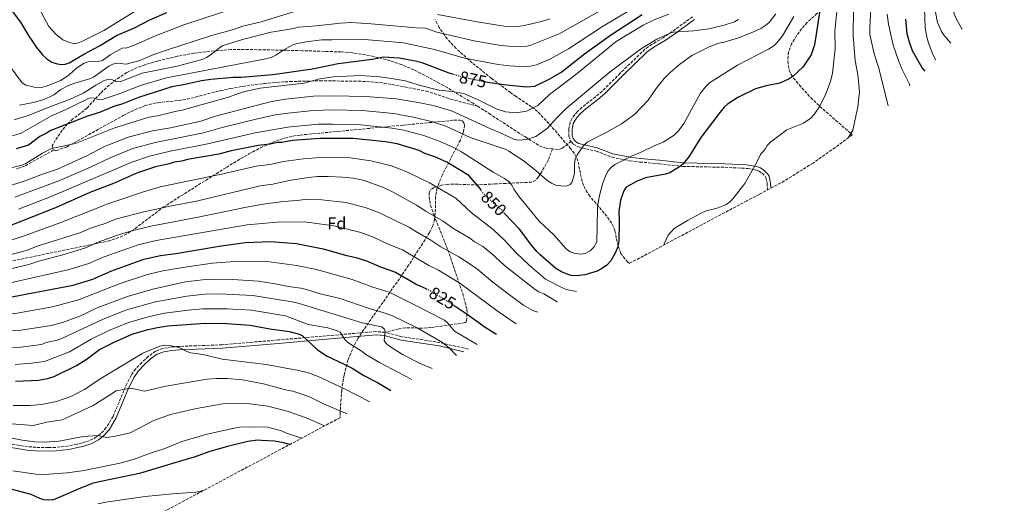
# Model space of a CAD drawing. Units: metres. Extents: x 627099 to 628797, y 4773828 to 4775917.
# Drawn here: x 627666 to 628238, y 4774525 to 4774806 of the extents above; entities that cross this region are included whole.
import ezdxf
from ezdxf.enums import TextEntityAlignment as Align

# ---------------------------------------------------------------- set-up
doc = ezdxf.new("R2010")
doc.units = ezdxf.units.M
doc.header["$MEASUREMENT"] = 0
doc.linetypes.add('DGN Style 3', pattern=[2.435891, 1.739922, -0.695969])
doc.linetypes.add('DGN Style 5', pattern=[1.217945, 0.521977, -0.695969])
for name, color, linetype, lineweight in [('Camino', 7, 'DGN Style 3', 0), ('Cota de curva de nivel directora', 7, 'Continuous', 0), ('Curva de nivel directora', 30, 'Continuous', 30), ('Curva de nivel directora no vista', 30, 'DGN Style 5', 30), ('Curva de nivel intermedia', 30, 'Continuous', 0), ('Etiqueta de zona arbolada', 92, 'Continuous', 0), ('Margen derecho', 7, 'Continuous', 0), ('Senda', 7, 'DGN Style 3', 0), ('Zona arbolada', 92, 'DGN Style 3', 0)]:
    doc.layers.add(name, color=color, linetype=linetype, lineweight=lineweight)
doc.styles.add('Style-Arial', font='arial.ttf')

# ---------------------------------------------------------------- blocks, each defined once
blk = doc.blocks.new('*U5')
at = {"layer": 'Zona arbolada', "color": 92, "linetype": 'DGN Style 3', "lineweight": 0}
blk.add_polyline3d([(628129.43, 4774809.48, 853.86), (628123.83, 4774804.26, 855.07), (628120.57, 4774800.54, 856.07), (628117.67, 4774796.6, 856.92), (628114.76, 4774791.85, 857.41), (628112.98, 4774787.07, 857.42), (628112.46, 4774781.73, 857.28), (628113.37, 4774776.47, 857.06), (628114.4, 4774774.06, 856.94), (628115.8, 4774771.96, 856.82), (628119.11, 4774768, 856.71), (628125.9, 4774760.56, 856.58), (628131.16, 4774755.47, 855.58), (628149.9774, 4774738.9934, 847.5368), (628140.025, 4774731.5627, 0), (628127.2152, 4774722.5102, 0), (628110.5441, 4774712.1435, 0), (628095.9035, 4774704.224, 0), (628088.7526, 4774700.6086, 0), (628020.4992, 4774664.1955, 855.8212), (628019.53, 4774664.96, 855.73), (628017.78, 4774666.8, 855.65), (628015.54, 4774669.99, 856.35), (628013.87, 4774674.35, 858.31), (628011.98, 4774683.26, 863.12), (628011.26, 4774685.41, 864.03), (628010.19, 4774687.59, 864.66), (628007.41, 4774691.59, 865), (627997.44, 4774703.23, 863.91), (627994.73, 4774707.26, 864.6), (627992.93, 4774711.87, 866.11), (627990.58, 4774723.75, 870.02), (627988.57, 4774728.08, 871.48), (627986.4, 4774730.86, 872.43), (627973.74, 4774745.43, 877.57), (627967.12, 4774752.47, 880.66), (627963.64, 4774755.31, 882.87), (627954.6, 4774761.19, 889.45), (627951.35, 4774763.47, 891.32), (627940.34, 4774771.78, 896.07), (627929.13, 4774780.75, 900.11), (627919.83, 4774789.16, 903.2), (627914.55, 4774794.77, 904.96), (627909.85, 4774801.37, 906.68), (627907.58, 4774805.97, 907.68)], dxfattribs=at)

msp = doc.modelspace()

# ---------------------------------------------------------------- linework, layer by layer
at = {"layer": 'Camino', "color": 7, "linetype": 'DGN Style 3', "lineweight": 0}
for points in [[(628057.11, 4774807.55, 866.68), (628045.14, 4774798.82, 864.32), (628040.17, 4774795.42, 863.97), (628033.66, 4774791.59, 863.94), (628029.44, 4774788.68, 863.95), (628015.11, 4774774.73, 863.32), (628004.57, 4774764.24, 864.12), (628000.83, 4774761.03, 864.29), (627992.89, 4774754.89, 864.31), (627990.37, 4774752.54, 863.77), (627988.7, 4774750.67, 863.05), (627987.22, 4774748.58, 862.35), (627985.96, 4774746.13, 861.94), (627985.2, 4774742.11, 861.94), (627985.26, 4774738.2, 861.55), (627985.95, 4774735.92, 861.28), (627986.64, 4774735.08, 861.16)], [(627986.64, 4774735.08, 861.16), (627987.88, 4774733.55, 860.94), (627990.35, 4774732.11, 860.75), (627992.82, 4774731.31, 860.56), (628001.08, 4774729.52, 858.47), (628010.38, 4774725.89, 857.6), (628020.57, 4774723.89, 855.43), (628026.54, 4774723.12, 855.43), (628037.78, 4774722.13, 853.45), (628051.68, 4774720.57, 851.48), (628075.97, 4774720.06, 847.92), (628088.06, 4774719.43, 847.73), (628089.45, 4774719.32, 847.31), (628093.79, 4774718.58, 845.16), (628095.68, 4774717.88, 844.93), (628097.61, 4774716.63, 844.83), (628099.37, 4774714.87, 844.57), (628099.82, 4774714.16, 844.33), (628100.53, 4774710.63, 843.6), (628100.64, 4774708.28, 843.38), (628100.54, 4774706.73, 843.34)], [(627878.37, 4774624.14, 809.74), (627873.27, 4774624.57, 808.44), (627844.31, 4774622.06, 803.31), (627816.48, 4774619.67, 799.7), (627783.78, 4774616.89, 795.94), (627768.89, 4774616.28, 794.02), (627761.41, 4774616.07, 793.59), (627754.4, 4774615.62, 793.83), (627749.33, 4774614.7, 794.09), (627745.19, 4774613.13, 794.3), (627740.96, 4774610.16, 794.56), (627737.19, 4774606.6, 794.82), (627733.57, 4774602.91, 794.62), (627730.88, 4774598.97, 793.63), (627727.63, 4774592.5, 791.26), (627720.45, 4774575.25, 787.71), (627716.49, 4774568.7, 786.19), (627713.26, 4774565.19, 785.23), (627710.85, 4774563.27, 784.6), (627706.75, 4774561.1, 783.28), (627702.3, 4774559.7, 781.81), (627699.34, 4774559.02, 781.07), (627694.45, 4774558.02, 780.46), (627687.15, 4774557.17, 780.6), (627682.82, 4774557.08, 781.5), (627675.61, 4774557.24, 784.16), (627670.81, 4774557.64, 785.32), (627668.42, 4774557.93, 785.34), (627657.83, 4774559.67, 784.15)], [(627926.95, 4774614.29, 818.22), (627910.31, 4774618.2, 814.95), (627888.2, 4774621.58, 812.58), (627878.37, 4774624.14, 809.74)]]:
    msp.add_polyline3d(points, dxfattribs=at)
at = {"layer": 'Curva de nivel directora', "color": 30, "linetype": 'Continuous', "lineweight": 30, "flags": 128}
for points, elevation in [([(627661.8, 4774810.77), (627666.67, 4774804.41), (627672.07, 4774795.37), (627672.38, 4774794.86), (627676, 4774789.62), (627679.48, 4774785.51), (627681.98, 4774783.17), (627684.87, 4774781.27), (627687.33, 4774780.32), (627689.93, 4774779.9), (627692.51, 4774780.02), (627694.91, 4774780.72), (627703.75, 4774785.97), (627712.46, 4774790.6), (627722.42, 4774796.65), (627733.33, 4774801.43), (627741.72, 4774805.81), (627751.62, 4774810.01)], 900), ([(628027.89, 4774808.67), (628009.4, 4774796.63), (627994.37, 4774785.84), (627981.46, 4774775.53), (627973.7, 4774771.2), (627965.29, 4774767.1), (627960.62, 4774766.7), (627947.38, 4774767.95), (627939.31, 4774769.09), (627937.02, 4774769.57)], 875), ([(628131.16, 4774811.18), (628128.07, 4774791.3), (628126.11, 4774785.53), (628121.2, 4774778.24), (628115.73, 4774773.05), (628113.36, 4774771.42), (628107.89, 4774769.05), (628100, 4774767.43), (628093.72, 4774765.65), (628083.56, 4774760.59), (628077.5, 4774756.71), (628075.63, 4774755.05), (628072.41, 4774751.22), (628062.02, 4774737.29), (628054.95, 4774726.18), (628051.59, 4774721.91), (628049.65, 4774720.34), (628043.93, 4774716.84), (628041.54, 4774716.11), (628029.82, 4774713.94), (628025, 4774711.98), (628018.52, 4774708.48), (628017.26, 4774706.33), (628015.21, 4774700.87), (628014.83, 4774698.29), (628014.38, 4774694.33), (628014.62, 4774688.26), (628014.39, 4774677.27), (628013.67, 4774673.72), (628012.31, 4774670.52), (628009.62, 4774665.72), (628007.3, 4774663.18), (628004.34, 4774660.98), (628001.73, 4774659.74), (627994.57, 4774657.62), (627989.94, 4774657.01), (627986.65, 4774657.23), (627984.22, 4774657.84), (627981.01, 4774659.2), (627977.82, 4774661.21), (627968.6, 4774669.16), (627966.7, 4774671.14), (627963.54, 4774674.77), (627956.81, 4774683.86), (627947.97, 4774693.28)], 850), ([(628192.37, 4774775.9), (628190.46, 4774778.27), (628184.99, 4774787.79), (628183.19, 4774792.83), (628181.92, 4774797.74), (628181.14, 4774806.25)], 825), ([(627918.33, 4774774.02), (627915.81, 4774774.76), (627899.98, 4774780.75), (627897.01, 4774781.53), (627886.66, 4774783.44), (627877.59, 4774784.02), (627871.01, 4774782.81), (627851.22, 4774780.31), (627836.27, 4774777.07), (627813.36, 4774773.87), (627794.85, 4774772.18), (627790.22, 4774772.2), (627777.26, 4774771.18), (627771.74, 4774770.32), (627761.34, 4774767.95), (627754.52, 4774766.8), (627735.31, 4774760.73), (627725.52, 4774756.73), (627721.28, 4774755.53), (627712.47, 4774751.83), (627705.63, 4774749.71), (627684.35, 4774741.53), (627681.81, 4774739.85), (627677.89, 4774737.99), (627671.34, 4774732.96), (627664.11, 4774730.81)], 875), ([(627934.34, 4774706.79), (627933.82, 4774707.75), (627927.11, 4774715.38), (627914.4, 4774723.03), (627907.35, 4774726.09), (627901.56, 4774728.16), (627898.36, 4774729.84), (627885.5, 4774733.67), (627878.73, 4774734.78), (627860.01, 4774736.79), (627840.6, 4774736.87), (627824.72, 4774735.58), (627818.46, 4774734.41), (627815.96, 4774734.47), (627811.73, 4774733.59), (627804.76, 4774732.73), (627789, 4774729.54), (627781.85, 4774727.75), (627763.66, 4774724.57), (627760.41, 4774723.66), (627756.19, 4774723.11), (627752.28, 4774721.89), (627745.13, 4774720.42), (627734.7, 4774716.76), (627720.66, 4774710.58), (627706.96, 4774705.37), (627687.04, 4774696.4), (627642.03, 4774678.9)], 850), ([(627654.29, 4774643.48), (627697.17, 4774651.54), (627708.72, 4774655), (627719.08, 4774659.59), (627738.27, 4774666.66), (627747.92, 4774668.82), (627756.9, 4774669.87), (627782.08, 4774674.2), (627797.23, 4774676.33), (627812.01, 4774676.9), (627826.96, 4774675.78), (627842.55, 4774672.66), (627855.55, 4774668.97), (627861.54, 4774667.68), (627867.71, 4774665.61), (627876.17, 4774662), (627884.46, 4774659.12), (627896.93, 4774652), (627902.22, 4774649.5)], 825), ([(627918.71, 4774639.63), (627925.7, 4774635.09), (627936.67, 4774627.16), (627941.39, 4774624.28), (627943.24, 4774622.98)], 825), ([(627663.7, 4774595.63), (627677.15, 4774596.36), (627682.37, 4774597.17), (627686.13, 4774598.5), (627699.2, 4774604.73), (627704.78, 4774608.4), (627712.47, 4774614.06), (627720.77, 4774618.19), (627731.87, 4774623.17), (627740.86, 4774625.7), (627746.23, 4774626.93), (627752.35, 4774627.79), (627773.91, 4774629.45), (627786.55, 4774629.21), (627800.12, 4774628.34), (627811.48, 4774626.19), (627822.9, 4774624.58), (627827.97, 4774623.3), (627830.23, 4774622.22), (627839.19, 4774613.87), (627844.76, 4774610.17), (627854.39, 4774605.86), (627859.3, 4774603.28), (627866.09, 4774599.01), (627874.05, 4774594.97), (627881.82, 4774590.21)], 800), ([(627823.13, 4774558.9), (627819.57, 4774559.82), (627814.32, 4774560.74), (627806.76, 4774561.3), (627804.27, 4774561.31), (627798.82, 4774560.64), (627786.91, 4774557.79), (627776.76, 4774554.89), (627767.57, 4774551.59), (627758.28, 4774548.72), (627735.72, 4774542.09), (627713.34, 4774537.46), (627708.23, 4774536.14), (627700.11, 4774532.92), (627688.16, 4774527.59), (627685.64, 4774526.81), (627683.15, 4774526.55), (627680.27, 4774526.67), (627677.88, 4774527.42), (627672.86, 4774529.82), (627660.41, 4774533.18)], 775)]:
    msp.add_lwpolyline(points, dxfattribs=dict(at, elevation=elevation))
at = {"layer": 'Curva de nivel directora no vista', "color": 30, "linetype": 'DGN Style 5', "lineweight": 30, "flags": 128}
for points, elevation in [([(627937.02, 4774769.57), (627924.64, 4774772.18), (627918.33, 4774774.02)], 875), ([(627947.97, 4774693.28), (627945.86, 4774695.52), (627941.94, 4774698.76), (627935.06, 4774705.45), (627934.34, 4774706.79)], 850), ([(627902.22, 4774649.5), (627904.38, 4774648.49), (627913.06, 4774643.31), (627918.71, 4774639.63)], 825)]:
    msp.add_lwpolyline(points, dxfattribs=dict(at, elevation=elevation))
at = {"layer": 'Curva de nivel intermedia', "color": 30, "linetype": 'Continuous', "lineweight": 0, "flags": 128}
for points, elevation in [([(628216.6, 4774910.53), (628219.95, 4774905.3), (628223.01, 4774902.09), (628229.54, 4774895.98), (628235.14, 4774890.1), (628236.99, 4774886.97), (628237.87, 4774884.59), (628238.33, 4774882.15), (628238.05, 4774878.74), (628236.66, 4774874.76), (628233.66, 4774868.47), (628229.86, 4774863.49), (628223.86, 4774857.26), (628216.05, 4774843.99), (628214.37, 4774839.01), (628211.29, 4774829.64), (628208.83, 4774821.26), (628208.1, 4774818.89), (628208.28, 4774815.56), (628209.28, 4774809.37), (628210.1, 4774807.01), (628211.64, 4774804.06), (628213.6, 4774800.65), (628213.86, 4774800.33)], 810), ([(627660.78, 4774843.66), (627683.17, 4774801.95), (627687.13, 4774797.51), (627691.25, 4774794.2), (627694.61, 4774792.73), (627697.28, 4774792.1), (627699.78, 4774792.24), (627702.72, 4774793.32), (627714.98, 4774799.53), (627733.59, 4774811.01), (627738.08, 4774813.28), (627743.43, 4774815.08), (627780.65, 4774830.19), (627791.89, 4774832.47), (627799.31, 4774834.68), (627804.29, 4774835.24), (627808.97, 4774836.26), (627814.08, 4774837.75), (627818.66, 4774839.67), (627827.9, 4774841.37), (627836.86, 4774843.81)], 905), ([(628037.18, 4774830.2), (627979.64, 4774797.59), (627963.29, 4774791.07), (627960.84, 4774790.56), (627952.45, 4774790.38), (627945.88, 4774790.91), (627931.14, 4774793.48), (627908.63, 4774798.69), (627901.92, 4774800.96), (627896.82, 4774801.13), (627870.5, 4774803.46), (627858.71, 4774804.19), (627852.62, 4774803.94), (627838.5, 4774802.31), (627827.92, 4774801.6), (627825.48, 4774800.84), (627812.28, 4774798.64), (627795.57, 4774794.34), (627783.85, 4774790.71), (627776.9, 4774785.32), (627774.66, 4774783.85), (627772.16, 4774782.8), (627757.7, 4774778.84), (627737.36, 4774774.83), (627724.86, 4774769.94), (627722.43, 4774769.83), (627720.02, 4774770.85), (627717.93, 4774771.22), (627715.32, 4774770.46), (627710.41, 4774767.81), (627703.53, 4774763.43), (627695.2, 4774759.47), (627685.25, 4774755.88), (627671.02, 4774750.12), (627662.92, 4774747.62)], 885), ([(628040.67, 4774823.46), (628004.89, 4774801.91), (627985.13, 4774788.89), (627974.6, 4774783.19), (627966.5, 4774779.66), (627963.06, 4774778.83), (627959.95, 4774778.57), (627950.78, 4774779.06), (627944.15, 4774779.78), (627924.74, 4774783.6), (627907.19, 4774788.63), (627889.3, 4774792.43), (627866.46, 4774794.35), (627860.15, 4774794.64), (627847.52, 4774794.09), (627841.74, 4774794.19), (627832.65, 4774793.09), (627827.59, 4774792.08), (627824.98, 4774791.17), (627819.76, 4774788.4), (627814.94, 4774785.25), (627812.7, 4774784.14), (627810.09, 4774783.39), (627751.46, 4774772), (627736.97, 4774767.77), (627723.35, 4774762.62), (627713.5, 4774759.36), (627711.08, 4774759.58), (627709.06, 4774760.46), (627706.56, 4774760.16), (627691.86, 4774753.1), (627684.74, 4774750.05), (627667.02, 4774739.99), (627661.94, 4774738.28)], 880), ([(628170.83, 4774755.89), (628165.43, 4774777.62), (628162.62, 4774786.06), (628160.26, 4774797.18), (628160.1, 4774801.19), (628161.05, 4774815.73)], 835), ([(628191.78, 4774818.56), (628192.36, 4774801.24), (628193.5, 4774794.86), (628194.21, 4774792.46), (628196.78, 4774785.64), (628198.49, 4774782.44)], 820), ([(627792.98, 4774813.24), (627761.53, 4774802.89), (627745.02, 4774796.49), (627732.38, 4774790.83), (627728.48, 4774789.52), (627725.69, 4774789.36), (627718.68, 4774785.45), (627714.3, 4774782.06), (627711.81, 4774781.65), (627706.04, 4774781.42), (627703.69, 4774780.53), (627699.27, 4774777.71), (627694.98, 4774773.91), (627690.05, 4774770.56), (627681.55, 4774767.14), (627678.87, 4774766.42), (627676.38, 4774766.21), (627669.68, 4774767.75), (627667.7, 4774769.15), (627656.06, 4774784.92)], 895), ([(628043.35, 4774809.08), (628034.92, 4774805.88), (628028.4, 4774802.66), (628012.69, 4774793.15), (627990.16, 4774774.56), (627974.05, 4774762.47), (627967.23, 4774756.01), (627960.72, 4774752.78), (627954.76, 4774751.73), (627948.38, 4774752.22), (627943.08, 4774754.09), (627932.52, 4774759.33), (627924.34, 4774762.89), (627917.48, 4774764.2), (627909.82, 4774764.82), (627898.24, 4774767.81), (627890.36, 4774770.24), (627883.33, 4774771.56), (627875.37, 4774772.65), (627864.22, 4774773.53), (627848.35, 4774772.73), (627839.59, 4774771.3), (627831.49, 4774768.95), (627805.99, 4774766.01), (627800.47, 4774765), (627795.48, 4774763.78), (627787.56, 4774760.83), (627760.59, 4774753.37), (627757.34, 4774752.79), (627746.45, 4774749.95), (627743.53, 4774749.69), (627740.6, 4774748.94), (627720.9, 4774742.88), (627698.68, 4774733.88), (627686.63, 4774731.45), (627684.25, 4774730.7), (627679.5, 4774728.21), (627669.84, 4774722.35), (627667.39, 4774721.3), (627656.82, 4774718.66)], 870), ([(627827.25, 4774811), (627806.44, 4774804.67), (627795.79, 4774802.14), (627790.45, 4774800.1), (627777.15, 4774796.46), (627751.42, 4774788.26), (627743.59, 4774785.52), (627736.01, 4774782.24), (627728.1, 4774779.93), (627722.82, 4774780.54), (627720.35, 4774780.1), (627718.06, 4774778.85), (627709.08, 4774772.55), (627706.82, 4774771.48), (627698.28, 4774768.99), (627694.54, 4774767.56), (627690.11, 4774765.21), (627686.01, 4774762.29), (627683.71, 4774761.04), (627680.2, 4774759.56), (627674.25, 4774757.7), (627666.14, 4774756.23)], 890), ([(628105.48, 4774809.31), (628101.71, 4774804.3), (628099.84, 4774802.63), (628096.89, 4774800.75), (628092.15, 4774798.59), (628083.83, 4774795.36), (628075.53, 4774792.79), (628072.44, 4774792.2), (628066.86, 4774790.06), (628056.77, 4774785.09), (628049.5, 4774779.76), (628044.24, 4774775.17), (628040.74, 4774771.6), (628035.98, 4774765.79), (628031.31, 4774759.09), (628023.37, 4774750.68), (628015.82, 4774745.34), (628007.3, 4774740.5), (627995.86, 4774734.6), (627993.54, 4774732.38), (627990.04, 4774727.28), (627989.02, 4774724.71), (627988.64, 4774722.13), (627988.5, 4774716.5), (627987.29, 4774711.64), (627986.14, 4774710.08), (627983.84, 4774709.12), (627980.6, 4774709.19), (627978.02, 4774709.57), (627975.3, 4774710.76), (627972.46, 4774712.52), (627966.39, 4774718.06), (627959.39, 4774723.55), (627950.44, 4774729.48), (627948.21, 4774730.58), (627927.97, 4774737.31), (627913.8, 4774743.91), (627906.17, 4774746.54), (627894.9, 4774749.3), (627883.65, 4774751.4), (627865.24, 4774753.02), (627847.94, 4774753.39), (627836.97, 4774753.14), (627822.02, 4774751.61), (627814.78, 4774750.54), (627805.2, 4774748.47), (627783.84, 4774743.29), (627772.9, 4774740.19), (627744.81, 4774734.44), (627731.87, 4774730.94), (627718.77, 4774725.57)], 860), ([(627974.23, 4774806.34), (627969.34, 4774804.74), (627958.62, 4774802.29), (627953.34, 4774801.75), (627947.61, 4774802.04), (627931.92, 4774804.56), (627908.96, 4774808.97)], 890), ([(628141.19, 4774812.84), (628139.94, 4774799.15), (628140.08, 4774788.91), (628138.42, 4774774.8), (628137.24, 4774769.93), (628134.6, 4774762.86), (628131.19, 4774755.6), (628127.93, 4774750.71), (628125.9, 4774748.66), (628121.6, 4774745.77), (628111.93, 4774741.89), (628102.61, 4774734.85), (628100.46, 4774732.79), (628099.28, 4774730.55), (628096.67, 4774727.47), (628094.26, 4774722.56), (628087.54, 4774710.73), (628080.56, 4774701.66), (628078.46, 4774699.66), (628076.39, 4774698.16), (628071.39, 4774696.35), (628065.05, 4774694.7), (628062.27, 4774693.47), (628054.25, 4774689.1), (628046.55, 4774684.41), (628042.91, 4774680.61), (628040.7, 4774675.48), (628040.53, 4774674.88)], 845), ([(628150.7, 4774812.06), (628150.54, 4774796.43), (628151.71, 4774782.14), (628153.13, 4774773.99), (628154.28, 4774763.85), (628153.23, 4774755.23), (628150.36, 4774741.7), (628147.61, 4774737.23)], 840), ([(628170.29, 4774809.1), (628170.99, 4774803.37), (628173.67, 4774791.15), (628177, 4774781.59), (628178.99, 4774776.89), (628183.03, 4774768.88), (628183.52, 4774767.39)], 830), ([(628198.31, 4774810.19), (628199.46, 4774804.21), (628201.8, 4774798.95), (628203.37, 4774796.66), (628207.19, 4774792.19)], 815), ([(627661.39, 4774709.59), (627669.37, 4774712.17), (627679.36, 4774716.16), (627688.12, 4774719.06), (627705.1, 4774726.63), (627715.54, 4774732.06), (627729.27, 4774737.61), (627743.42, 4774741.2), (627753.83, 4774742.93), (627771.36, 4774746.92), (627780, 4774749.82), (627811.72, 4774758.18), (627820.68, 4774759.63), (627836.86, 4774761.41), (627847.87, 4774761.66), (627867.27, 4774761.26), (627884.88, 4774759.92), (627897.77, 4774757.71), (627906.47, 4774755.91), (627917.03, 4774752.82), (627939.36, 4774742.6), (627944.97, 4774740.38), (627953.3, 4774736.49), (627955.7, 4774735.79), (627960.94, 4774736.22), (627966.16, 4774737.99), (627972.66, 4774742.53), (627978.31, 4774748.91), (627983.66, 4774754.16), (628008.46, 4774774.97), (628026.86, 4774788.66), (628036.36, 4774794.52), (628043.56, 4774797.85), (628045.96, 4774798.58), (628057.66, 4774799.34), (628066.59, 4774800.61), (628075.53, 4774802.69), (628081.55, 4774804.66), (628083.84, 4774805.91)], 865), ([(627665.41, 4774695.71), (627684.48, 4774702.99), (627731.4, 4774723.11), (627741.61, 4774726.53), (627753.58, 4774729.41), (627774.44, 4774733.45), (627802.95, 4774740.13), (627821.95, 4774743.4), (627839.56, 4774745.05), (627848.02, 4774745.11), (627862.62, 4774744.87), (627882.42, 4774742.89), (627889.37, 4774741.57), (627901.07, 4774738.53), (627910.57, 4774735), (627918.2, 4774731.63), (627922.99, 4774729.08), (627941.22, 4774717.22), (627947.9, 4774713.52), (627950.61, 4774711.68), (627952.19, 4774709.71), (627953.27, 4774707.26), (627956.66, 4774702.63), (627968.25, 4774688.5), (627976.57, 4774680.82), (627983.77, 4774672.65), (627986, 4774670.98), (627988.33, 4774670.06), (627992.03, 4774669.55), (627994.72, 4774670.01), (627997.71, 4774671.51), (627999.85, 4774673.69), (628001.49, 4774676.65), (628001.89, 4774695.89), (628002.2, 4774698.37), (628003.3, 4774704.47), (628004.78, 4774710.23), (628006.83, 4774715.52), (628008.18, 4774718.08), (628009.81, 4774719.97), (628011.97, 4774721.72), (628021.62, 4774726.54), (628027.33, 4774728.84), (628034.85, 4774732.57), (628040.04, 4774734.71), (628046.54, 4774738.82), (628049.1, 4774741.33), (628052.16, 4774745.47), (628061.85, 4774763.07), (628064.93, 4774767.07), (628066.95, 4774769.13), (628083.23, 4774779.44), (628101.4, 4774788.79), (628104.33, 4774790.65), (628106.13, 4774792.38), (628109.41, 4774796.49), (628115.94, 4774807.66)], 855), ([(627718.77, 4774725.57), (627707.28, 4774720.14), (627688.97, 4774712.11), (627663.4, 4774702.65)], 860), ([(627989.72, 4774647.78), (627983.67, 4774649.08), (627981.92, 4774649.74), (627971.8, 4774655.09), (627962.14, 4774663.08), (627954.62, 4774670.41), (627948.14, 4774677.55), (627941.4, 4774683.87), (627928.61, 4774693.84), (627919.64, 4774702.1), (627904.32, 4774711.11), (627891.85, 4774717.1), (627886.21, 4774719.4), (627881.5, 4774721.02), (627870.3, 4774723.89), (627858.12, 4774725.48), (627840.71, 4774725.76), (627831.18, 4774725.02), (627819.38, 4774723.39), (627811.54, 4774721.74), (627803.58, 4774720.63), (627783.4, 4774715.99), (627747.82, 4774708.64), (627737.57, 4774705.69), (627717.92, 4774698.93), (627690.01, 4774687.92), (627669.42, 4774680.5)], 845), ([(627978.6, 4774641.84), (627978.41, 4774641.92), (627970.83, 4774646.4), (627967.88, 4774647.62), (627965.78, 4774648.98), (627947.96, 4774662.98), (627940.02, 4774670.38), (627935.24, 4774674.04), (627930.32, 4774676.98), (627927.8, 4774678.93), (627917.83, 4774684.76), (627912.17, 4774688.82), (627902.18, 4774694.47), (627896.71, 4774698.12), (627883.14, 4774705.56), (627877.49, 4774708.38), (627865.68, 4774712.59), (627860.04, 4774713.79), (627853.75, 4774714.41), (627845.5, 4774714.74), (627839.25, 4774714.64), (627834.01, 4774714.17), (627822.8, 4774712.3), (627813.22, 4774710.24), (627805.91, 4774709.24), (627768.86, 4774700.37), (627754.39, 4774697.72), (627738.29, 4774694.17), (627721.87, 4774689.83), (627715.76, 4774687.4), (627707.37, 4774684.63), (627701.61, 4774682.1), (627676.25, 4774674.28), (627670.21, 4774671.65), (627628.09, 4774660.89)], 840), ([(627641.77, 4774656.48), (627671.46, 4774663.49), (627677.94, 4774665.71), (627691.19, 4774669.16), (627703.98, 4774673.07), (627711.27, 4774676.28), (627724.85, 4774681.19), (627732.03, 4774683.35), (627742.35, 4774685.91), (627769.8, 4774691.05), (627796.98, 4774696.73), (627806.35, 4774698.4), (627819.38, 4774700.08), (627827.48, 4774700.68), (627831.66, 4774701.38), (627841.78, 4774701.17), (627855.82, 4774699.63), (627867.44, 4774696.5), (627875.27, 4774693.59), (627892.63, 4774685.12), (627896.28, 4774682.68), (627905.1, 4774677.68), (627910.87, 4774673.84), (627921.43, 4774667.93), (627928.55, 4774663.34), (627932.6, 4774660.42), (627941.21, 4774653.19), (627950.75, 4774645.89), (627958.92, 4774639.84), (627964.31, 4774636.71), (627967.21, 4774635.77)], 835), ([(627954.72, 4774629.1), (627943.71, 4774636.53), (627921.85, 4774652.64), (627909.59, 4774660.16), (627903.9, 4774662.92), (627888.55, 4774672.12), (627880.38, 4774675.36), (627871.71, 4774679.5), (627864.49, 4774682.09), (627848.72, 4774686.04), (627831.77, 4774688.32), (627815.7, 4774688.24), (627798.35, 4774686.64), (627745.53, 4774677.45), (627734.93, 4774674.94), (627715.17, 4774667.94), (627706.35, 4774664.04), (627694.18, 4774660.35), (627642.66, 4774648.8)], 830), ([(627669.42, 4774680.5), (627652.17, 4774674.8)], 845), ([(627932.07, 4774617.02), (627918.88, 4774624.7), (627914.96, 4774629.51), (627913.05, 4774631.12), (627896.4, 4774639.72), (627880.87, 4774647.42), (627871.39, 4774650.44), (627859.34, 4774654.9), (627838.7, 4774660.57), (627827.16, 4774662.9), (627809.75, 4774665.2), (627793.44, 4774665.39), (627778.27, 4774664.23), (627760.95, 4774661.84), (627749.43, 4774659.82), (627740.53, 4774657.81), (627724.48, 4774652.49), (627700.27, 4774643.08), (627685.33, 4774638.86), (627664.8, 4774635.23), (627636.99, 4774631.52), (627617.06, 4774628.71), (627610.52, 4774627.63), (627592.82, 4774623.07)], 820), ([(627814.69, 4774652.39), (627805.02, 4774653.89), (627789.89, 4774654.87), (627782.39, 4774655.01), (627772.48, 4774654.57), (627762.54, 4774653.39), (627743.61, 4774649.18), (627728.8, 4774644.96), (627711.15, 4774638.38), (627701.12, 4774633.53), (627691.12, 4774629.9), (627684.49, 4774628.02), (627667.08, 4774625.39), (627647.97, 4774624.33)], 815), ([(627919.98, 4774610.57), (627915.97, 4774614.86), (627911.85, 4774618.17), (627897.15, 4774626.72), (627882.33, 4774633.93), (627877.27, 4774635.71), (627869.23, 4774637.98), (627852.4, 4774643.71), (627840.08, 4774646.7), (627834.84, 4774648.49), (627829.52, 4774649.81), (627822.42, 4774650.77), (627814.69, 4774652.39)], 815), ([(627905.81, 4774603.01), (627898.95, 4774606.07), (627888.71, 4774611.3), (627881.02, 4774616), (627879.13, 4774617.64), (627878.04, 4774619.45), (627878.47, 4774624.45), (627878.17, 4774625.91), (627876.42, 4774627.24), (627865.27, 4774629.66), (627828.5, 4774640.86), (627824.47, 4774641.84), (627801.62, 4774645.49), (627782.07, 4774646.44), (627773.78, 4774646.22), (627763.3, 4774645.18), (627745.05, 4774641.84), (627728.2, 4774637.12), (627714.36, 4774631.65), (627690.99, 4774620.71), (627688, 4774619.6), (627681.52, 4774618.14), (627678.77, 4774616.98), (627666.8, 4774615.5), (627643.22, 4774614.9)], 810), ([(627893.99, 4774596.7), (627893.57, 4774596.94), (627875.21, 4774606.6), (627867.38, 4774611.13), (627864.68, 4774613.29), (627856.9, 4774618.22), (627855.11, 4774619.96), (627852.49, 4774624.18), (627850.2, 4774625.24), (627845.22, 4774626.64), (627833.78, 4774628.66), (627820.61, 4774633.62), (627800.87, 4774636.91), (627786.83, 4774637.78), (627772.6, 4774637.72), (627764.06, 4774636.96), (627750.29, 4774635.16), (627740.86, 4774633.2), (627728.87, 4774629.7), (627717.56, 4774624.92), (627707.7, 4774620.19), (627695.1, 4774612.72), (627680.57, 4774607.07), (627673.13, 4774606.16), (627663.45, 4774605.47)], 805), ([(627662.36, 4774581.62), (627671.99, 4774581.61), (627678.81, 4774582.16), (627687.53, 4774583.84), (627695.84, 4774586.89), (627703.74, 4774590.89), (627712.31, 4774596.66), (627737.7, 4774611.98), (627747.65, 4774615.98), (627750.58, 4774616.57), (627753.07, 4774616.52), (627756.39, 4774615.96), (627758.8, 4774615.26), (627763.28, 4774612.9), (627765.7, 4774612.27), (627772.63, 4774611.25), (627783.9, 4774608.59), (627809.39, 4774605.34), (627828.38, 4774601.93), (627833.97, 4774600.6), (627839.66, 4774598.35), (627854.45, 4774591.44), (627869.73, 4774583.76)], 795), ([(627661.37, 4774570.96), (627674.04, 4774569.9), (627682.01, 4774571.85), (627690.77, 4774573.26), (627695.84, 4774575.53), (627703.04, 4774578.81), (627708.92, 4774581.6), (627717.76, 4774587.23), (627722.31, 4774590.05), (627730.81, 4774591.72), (627738.65, 4774589.94), (627751.16, 4774592.75), (627775.19, 4774596.94), (627780.44, 4774597.31), (627787, 4774597.18), (627795.73, 4774596.51), (627807.81, 4774594.16), (627822.13, 4774590.3), (627824.87, 4774589.92), (627834.56, 4774586.53), (627843.15, 4774582.26), (627856.49, 4774576.7)], 790), ([(627636.55, 4774567.57), (627667.54, 4774561.34), (627674.99, 4774560.48), (627680.73, 4774560.34), (627689.21, 4774560.92), (627703.15, 4774563.58), (627711.54, 4774564.06), (627716.53, 4774562.99), (627721.76, 4774563.66), (627730.32, 4774565.68), (627744.2, 4774572.83), (627753.89, 4774576.29), (627768.93, 4774579.82), (627784.24, 4774582.58), (627791.69, 4774582.93), (627798.54, 4774582.65), (627810.34, 4774581.19), (627821.63, 4774578.36), (627832.64, 4774574.36), (627843.28, 4774569.68), (627843.31, 4774569.67)], 785), ([(627662.22, 4774543.49), (627675.56, 4774541.69), (627680.67, 4774541.36), (627693.8, 4774542.47), (627703.73, 4774543.73), (627725.31, 4774548.28), (627732.78, 4774550.34), (627743.82, 4774554.46), (627749.61, 4774556.2), (627760.38, 4774560.67), (627774.38, 4774564.74), (627788.03, 4774567.86), (627793.87, 4774568.87), (627799.13, 4774569.24), (627810.45, 4774568.88), (627818.38, 4774566.81), (627821.31, 4774565.54), (627830.11, 4774562.62)], 780), ([(627772.9, 4774532.1), (627768.52, 4774531.09), (627754.88, 4774530.27), (627739.09, 4774528.68), (627716.17, 4774525.37), (627711.52, 4774524.37)], 770)]:
    msp.add_lwpolyline(points, dxfattribs=dict(at, elevation=elevation))
at = {"layer": 'Margen derecho', "color": 7, "linetype": 'Continuous', "lineweight": 0}
for points in [[(628058.31, 4774805.95, 866.68), (628046.29, 4774797.19, 864.32), (628041.24, 4774793.74, 863.97), (628034.74, 4774789.91, 863.94), (628030.72, 4774787.13, 863.95), (628016.52, 4774773.3, 863.32), (628005.92, 4774762.77, 864.12), (628002.1, 4774759.48, 864.29), (627994.18, 4774753.37, 864.31), (627991.8, 4774751.14, 863.77), (627990.26, 4774749.42, 863.05), (627988.93, 4774747.54, 862.35), (627987.87, 4774745.47, 861.94), (627987.21, 4774741.94, 861.94), (627987.25, 4774738.51, 861.55), (627987.75, 4774736.88, 861.28), (627989.2, 4774735.09, 860.94), (627991.17, 4774733.95, 860.75), (627993.34, 4774733.24, 860.56), (628001.66, 4774731.44, 858.47), (628010.94, 4774727.82, 857.6), (628020.89, 4774725.86, 855.43), (628026.76, 4774725.11, 855.43), (628037.98, 4774724.12, 853.45), (628051.81, 4774722.57, 851.48), (628076.04, 4774722.06, 847.92), (628088.19, 4774721.43, 847.73), (628089.7, 4774721.31, 847.31), (628094.3, 4774720.52, 845.16), (628096.58, 4774719.68, 844.93), (628098.87, 4774718.19, 844.83), (628100.94, 4774716.13, 844.57), (628101.71, 4774714.91, 844.33), (628102.52, 4774710.87, 843.6), (628102.65, 4774708.26, 843.38), (628102.62, 4774707.86, 843.37)], [(627924.28, 4774612.86, 817.77), (627909.93, 4774616.23, 814.95), (627887.79, 4774619.62, 812.58), (627877.88, 4774622.2, 809.69), (627873.27, 4774622.56, 808.44), (627844.48, 4774620.07, 803.31), (627816.65, 4774617.67, 799.7), (627783.9, 4774614.9, 795.94), (627768.96, 4774614.28, 794.02)], [(627768.96, 4774614.28, 794.02), (627761.5, 4774614.07, 793.59), (627754.64, 4774613.63, 793.83), (627749.87, 4774612.76, 794.09), (627746.13, 4774611.35, 794.3), (627742.23, 4774608.61, 794.56), (627738.59, 4774605.17, 794.82), (627735.12, 4774601.64, 794.62), (627732.61, 4774597.96, 793.63), (627729.44, 4774591.67, 791.26), (627722.24, 4774574.34, 787.71), (627718.1, 4774567.49, 786.19), (627714.62, 4774563.72, 785.23), (627711.95, 4774561.59, 784.6), (627707.53, 4774559.25, 783.28), (627702.82, 4774557.77, 781.81), (627699.77, 4774557.07, 781.07), (627694.76, 4774556.05, 780.46), (627687.28, 4774555.17, 780.6), (627682.81, 4774555.08, 781.5), (627675.51, 4774555.24, 784.16), (627670.61, 4774555.65, 785.32), (627668.13, 4774555.95, 785.34), (627657.56, 4774557.69, 784.15)]]:
    msp.add_polyline3d(points, dxfattribs=at)
at = {"layer": 'Senda', "color": 7, "linetype": 'DGN Style 3', "lineweight": 0}
for points in [[(627932.36, 4774755.51, 868.59), (627929.62, 4774757.26, 869), (627919.09, 4774763.69, 871.05), (627912.47, 4774767.61, 871.86), (627901.49, 4774773.57, 872.3), (627895.25, 4774776.72, 872.87), (627888.4, 4774779.64, 873.93), (627879, 4774782.74, 875.36), (627869.51, 4774785.02, 876.01), (627859.63, 4774786.64, 876.37), (627853, 4774787.16, 876.56), (627830.5, 4774787.87, 876.83), (627821.34, 4774788.1, 877.8), (627799.13, 4774788.55, 881.69), (627788.99, 4774788.48, 883.07), (627779.09, 4774787.77, 884.37), (627767.44, 4774786.42, 885.89), (627757.7, 4774784.59, 887.15), (627746.22, 4774781.81, 888.4), (627739.07, 4774779.73, 888.24), (627734.43, 4774778.01, 887.53), (627728.38, 4774775.1, 886.43), (627722.09, 4774770.99, 885.26), (627716.47, 4774766.33, 883.81), (627713.08, 4774763.08, 882.55), (627705.3, 4774754.45, 877.88), (627697.14, 4774748.16, 875.77), (627693.95, 4774745.29, 874.76), (627690.85, 4774741.6, 873.32), (627686.76, 4774735.65, 871.21), (627685.12, 4774732.57, 871.18), (627685.9, 4774730.12, 871.24)], [(627685.9, 4774730.12, 871.24), (627687.25, 4774729.71, 870.63), (627693.36, 4774731.85, 871.03), (627726.34, 4774750.23, 872.79), (627733.06, 4774753.51, 873.12), (627739.11, 4774755.92, 873.4), (627741.51, 4774756.65, 873.42), (627746.4, 4774757.62, 873.07), (627758.79, 4774758.91, 871.37), (627763.45, 4774759.71, 871.03), (627782.84, 4774764.6, 871.88), (627788.51, 4774765.79, 871.68), (627795.86, 4774767.11, 871), (627808.19, 4774768.81, 869.74), (627823.18, 4774769.93, 869.12), (627840.68, 4774770.34, 868.72), (627862.9, 4774770.13, 868.86), (627870.41, 4774769.81, 869.02), (627877.87, 4774769.07, 869.1), (627902.32, 4774764.39, 868.66), (627916.57, 4774759.72, 869.55), (627932.36, 4774755.51, 868.59)], [(627975.79, 4774730.8, 863.43), (627972.16, 4774731.16, 863.71), (627969.73, 4774731.72, 863.89), (627960.8, 4774737.15, 864.78), (627939.81, 4774750.74, 867.46), (627932.36, 4774755.51, 868.59)], [(627986.64, 4774735.08, 861.16), (627981.5, 4774731.14, 862.74), (627979.24, 4774730.45, 863.17), (627975.79, 4774730.8, 863.43)], [(627685.9, 4774730.12, 871.24), (627668.89, 4774720.67, 869.13), (627664.13, 4774719.22, 869.53)], [(627975.79, 4774730.8, 863.43), (627973.28, 4774724.14, 862.25), (627970.98, 4774719.86, 861.16), (627967.6, 4774714.45, 859.41), (627966.07, 4774712.56, 858.74), (627963.69, 4774711.42, 858), (627948.68, 4774710.69, 853.38), (627942.5, 4774710.36, 851.86), (627930.24, 4774709.77, 849.96), (627920.86, 4774710.22, 848.23), (627914.93, 4774710.15, 847.83), (627911.37, 4774709.63, 846.65), (627907, 4774708.34, 845.86), (627904.96, 4774707.02, 844.74), (627904.17, 4774705.44, 843.88), (627904.08, 4774703.07, 843.4), (627904.9, 4774698.06, 842.82), (627906.98, 4774692.11, 841.42), (627914.91, 4774672.14, 834.71), (627923.68, 4774646.58, 828.48), (627926.05, 4774637.44, 825.72), (627926.24, 4774635.03, 825.11), (627925.87, 4774630.5, 824.34), (627925.1, 4774629.76, 824.14), (627922.75, 4774629.37, 823.64), (627916.78, 4774628.55, 822.17), (627905.1, 4774626.82, 818.22), (627900.21, 4774626.56, 817.1), (627890.28, 4774626.73, 815.23), (627886.72, 4774626.22, 813.88), (627878.37, 4774624.14, 809.74)]]:
    msp.add_polyline3d(points, dxfattribs=at)
at = {"layer": 'Zona arbolada', "color": 92, "linetype": 'DGN Style 3', "lineweight": 0}
for points in [[(628210.74, 4774849.8, 831.13), (628207.04, 4774847.62, 831.97), (628202.81, 4774845.19, 833.61), (628183.83, 4774835.7, 841.08), (628177.24, 4774833.28, 843.55), (628156.88, 4774827.16, 850.97), (628150.12, 4774824.17, 853.36), (628145.88, 4774821.77, 854.04), (628141.74, 4774819.06, 854.08), (628135.68, 4774814.56, 853.7), (628129.43, 4774809.48, 853.86), (628123.83, 4774804.26, 855.07), (628120.57, 4774800.54, 856.07), (628117.67, 4774796.6, 856.92), (628114.76, 4774791.85, 857.41), (628112.98, 4774787.07, 857.42), (628112.46, 4774781.73, 857.28), (628113.37, 4774776.47, 857.06), (628114.4, 4774774.06, 856.94), (628115.8, 4774771.96, 856.82), (628119.11, 4774768, 856.71), (628125.9, 4774760.56, 856.58), (628131.16, 4774755.47, 855.58), (628149.98, 4774738.99, 847.54)], [(628020.5, 4774664.2, 855.82), (628019.53, 4774664.96, 855.73), (628017.78, 4774666.8, 855.65), (628015.54, 4774669.99, 856.35), (628013.87, 4774674.35, 858.31), (628011.98, 4774683.26, 863.12), (628011.26, 4774685.41, 864.03), (628010.19, 4774687.59, 864.66), (628007.41, 4774691.59, 865), (627997.44, 4774703.23, 863.91), (627994.73, 4774707.26, 864.6), (627992.93, 4774711.87, 866.11), (627990.58, 4774723.75, 870.02), (627988.57, 4774728.08, 871.48), (627986.4, 4774730.86, 872.43), (627973.74, 4774745.43, 877.57), (627967.12, 4774752.47, 880.66), (627963.64, 4774755.31, 882.87), (627954.6, 4774761.19, 889.45), (627951.35, 4774763.47, 891.32), (627940.34, 4774771.78, 896.07), (627929.13, 4774780.75, 900.11), (627919.83, 4774789.16, 903.2), (627914.55, 4774794.77, 904.96), (627909.85, 4774801.37, 906.68), (627907.58, 4774805.97, 907.68)], [(627655.13, 4774664.23, 849.19), (627717.6, 4774677.14, 850.96), (627724.65, 4774679.46, 851.08), (627729.06, 4774681.74, 851.07), (627733.31, 4774684.46, 851.02), (627749.58, 4774696.8, 850.88), (627757.76, 4774702.08, 851.36), (627765.93, 4774707.24, 853.48), (627786.29, 4774720.04, 861.42), (627794.73, 4774725.11, 863.36), (627799.39, 4774727.8, 863.69), (627806.13, 4774731.4, 863.52), (627813.09, 4774734.58, 863.05), (627820.22, 4774737.07, 862.78), (627825.05, 4774738.22, 862.94), (627829.08, 4774738.8, 863.4), (627889.2, 4774744.6, 873.77), (627904.06, 4774746.03, 875.94), (627918.51, 4774747.43, 877.5), (627921.93, 4774747.53, 877.68), (627923.35, 4774746.99, 877.52), (627924.22, 4774746.01, 877.16), (627924.6, 4774744.62, 876.6), (627924.08, 4774740.81, 875), (627922.24, 4774735.93, 872.85), (627911.78, 4774715.66, 863.08), (627908.7, 4774708.19, 858.87), (627907.89, 4774703.04, 855.21), (627907.69, 4774693.45, 846.62), (627907.22, 4774689.57, 843.29), (627906.08, 4774685.63, 840.43), (627904.32, 4774682.13, 838.53), (627903.04, 4774680.07, 837.86), (627900.4, 4774675.88, 837.71), (627892.2, 4774663.19, 840.52), (627890.82, 4774661.12, 840.55), (627888.25, 4774657.3, 839.83), (627877.16, 4774641.43, 835.31), (627871.62, 4774633.61, 832.51), (627866.15, 4774625.75, 829.29), (627862.69, 4774620.54, 826.94), (627860.41, 4774616.44, 825.01), (627856.93, 4774607.97, 820.8), (627854.65, 4774599.27, 816.19), (627853.3, 4774590.49, 793.05), (627852.42, 4774577.51, 789.64), (627852.34, 4774574.48, 788.38), (627645.45, 4774464.11, 773.57)], [(627655.13, 4774664.23, 849.19), (627717.6, 4774677.14, 850.96), (627724.65, 4774679.46, 851.08), (627729.06, 4774681.74, 851.07), (627733.31, 4774684.46, 851.02), (627749.58, 4774696.8, 850.88), (627757.76, 4774702.08, 851.36), (627765.93, 4774707.24, 853.48), (627786.29, 4774720.04, 861.42), (627794.73, 4774725.11, 863.36), (627799.39, 4774727.8, 863.69), (627806.13, 4774731.4, 863.52), (627813.09, 4774734.58, 863.05), (627820.22, 4774737.07, 862.78), (627825.05, 4774738.22, 862.94), (627829.08, 4774738.8, 863.4), (627889.2, 4774744.6, 873.77), (627904.06, 4774746.03, 875.94), (627918.51, 4774747.43, 877.5), (627921.93, 4774747.53, 877.68), (627923.35, 4774746.99, 877.52)], [(627923.35, 4774746.99, 877.52), (627924.22, 4774746.01, 877.16), (627924.6, 4774744.62, 876.6), (627924.08, 4774740.81, 875), (627922.24, 4774735.93, 872.85), (627911.78, 4774715.66, 863.08), (627908.7, 4774708.19, 858.87), (627907.89, 4774703.04, 855.21), (627907.69, 4774693.45, 846.62), (627907.22, 4774689.57, 843.29), (627906.08, 4774685.63, 840.43), (627904.32, 4774682.13, 838.53), (627903.04, 4774680.07, 837.86), (627900.4, 4774675.88, 837.71), (627892.2, 4774663.19, 840.52), (627890.82, 4774661.12, 840.55), (627888.25, 4774657.3, 839.83), (627877.16, 4774641.43, 835.31), (627871.62, 4774633.61, 832.51), (627866.15, 4774625.75, 829.29), (627862.69, 4774620.54, 826.94), (627860.41, 4774616.44, 825.01), (627856.93, 4774607.97, 820.8), (627854.65, 4774599.27, 816.19), (627853.3, 4774590.49, 793.05), (627852.42, 4774577.51, 789.64), (627852.34, 4774574.48, 788.38)]]:
    msp.add_polyline3d(points, dxfattribs=at)

# ---------------------------------------------------------------- block references
msp.add_blockref('*U5', (0, 0), dxfattribs=at)

# ---------------------------------------------------------------- texts
at = {"layer": 'Cota de curva de nivel directora', "color": 7, "linetype": 'Continuous', "lineweight": 0, "style": 'Style-Arial'}
for s, rotation, p in [('875', 348.1139, (627929.59, 4774771.14, 875)), ('850', 315.7812, (627941.66, 4774699.03, 850)), ('825', 329.1793, (627911.88, 4774644.01, 825))]:
    msp.add_text(s, height=7, rotation=rotation, dxfattribs=at).set_placement(p, align=Align.MIDDLE_CENTER)
at = {"layer": 'Etiqueta de zona arbolada', "color": 92, "linetype": 'Continuous', "lineweight": 0, "style": 'Style-Arial'}
msp.add_text('Fd', height=7, dxfattribs=at).set_placement((627850.47, 4774687.45, 830.5), align=Align.MIDDLE_CENTER)

doc.saveas('drawing.dxf')
